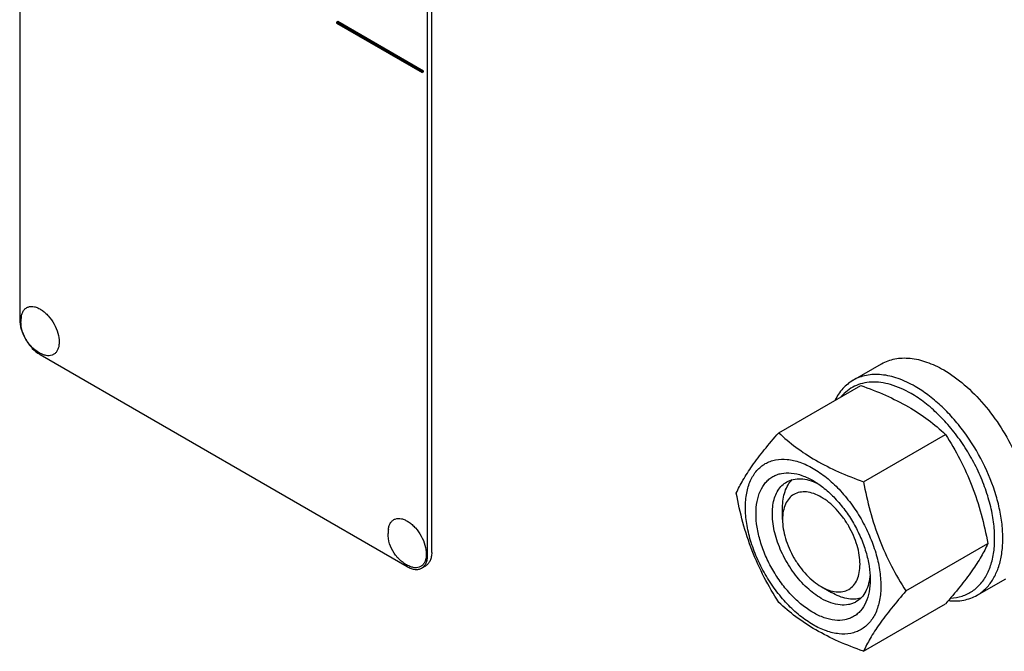
# Model space of a CAD drawing. Units: millimetres. Extents: x 0 to 4200, y 0 to 2970.
# Drawn here: x 3343 to 3514, y 1038 to 1147 of the extents above; entities that cross this region are included whole.
import ezdxf

# ---------------------------------------------------------------- set-up
doc = ezdxf.new("R2010")
doc.units = ezdxf.units.MM
doc.header["$LTSCALE"] = 231
doc.layers.get('0').update_dxf_attribs({"linetype": 'CONTINUOUS'})

msp = doc.modelspace()

# ---------------------------------------------------------------- linework, layer by layer
at = {"color": 7, "linetype": 'Continuous'}
for p, q in [((3343.045, 1217.844), (3343.045, 1095.369)), ((3413.756, 1054.545), (3413.756, 1177.02)), ((3414.463, 1054.953), (3414.463, 1177.428)), ((3398.199, 1146.973), (3397.987, 1146.85)), ((3413.048, 1138.4), (3398.199, 1146.973)), ((3397.987, 1146.85), (3397.987, 1146.687)), ((3412.836, 1138.277), (3397.987, 1146.85)), ((3397.987, 1146.687), (3412.836, 1138.114)), ((3413.048, 1138.4), (3412.836, 1138.277)), ((3413.048, 1138.236), (3413.048, 1138.4)), ((3412.836, 1138.114), (3412.836, 1138.277)), ((3413.048, 1138.236), (3412.836, 1138.114)), ((3346.58, 1089.245), (3410.22, 1052.504)), ((3487.505, 1084.801), (3492.455, 1087.659)), ((3474.609, 1075.712), (3488.82, 1083.916)), ((3489.306, 1067.226), (3503.517, 1075.431)), ((3475.274, 1060.67), (3475.274, 1062.712)), ((3496.654, 1048.287), (3510.865, 1056.491)), ((3412.72, 1052.256), (3413.427, 1052.664)), ((3509.005, 1047.562), (3513.955, 1050.42)), ((3481.992, 1049.035), (3483.76, 1048.014)), ((3489.306, 1037.832), (3503.517, 1046.037))]:
    msp.add_line(p, q, dxfattribs=at)
for centre in [(3348.931, 1095.012), (3412.571, 1058.271)]:
    msp.add_arc(centre, 5.672, 172.49041, 180.01696, dxfattribs=at)
for points, knots in [([(3343.307, 1095.754), (3343.335, 1095.961), (3343.422, 1096.353), (3343.674, 1096.873), (3344.038, 1097.272), (3344.499, 1097.525), (3345.034, 1097.62), (3345.615, 1097.559), (3346.224, 1097.351), (3346.841, 1097.005), (3347.448, 1096.533), (3348.23, 1095.745), (3349.049, 1094.567), (3349.701, 1093.024), (3349.886, 1091.935), (3349.886, 1091.419)], [0, 0, 0, 0, 0.0559044, 0.106194, 0.1524835, 0.1974282, 0.2440976, 0.2950366, 0.3517138, 0.414521, 0.4830067, 0.5561178, 0.7099091, 0.8623517, 1, 1, 1, 1]), ([(3343.045, 1095.369), (3343.045, 1094.789), (3343.262, 1093.567), (3344.02, 1091.849), (3345.128, 1090.334), (3346.078, 1089.535), (3346.58, 1089.245)], [0, 0, 0, 0, 0.2372194, 0.5000011, 0.7627822, 1, 1, 1, 1]), ([(3347.044, 1089.28), (3346.766, 1089.396), (3346.226, 1089.672), (3345.491, 1090.207), (3344.843, 1090.846), (3344.108, 1091.812), (3343.45, 1093.195), (3343.259, 1094.408), (3343.259, 1095.011)], [0, 0, 0, 0, 0.1247624, 0.2496448, 0.3748124, 0.5003042, 0.7507497, 1, 1, 1, 1]), ([(3349.886, 1091.419), (3349.886, 1091.202), (3349.856, 1090.789), (3349.704, 1090.214), (3349.449, 1089.734), (3349.095, 1089.366), (3348.654, 1089.131), (3348.147, 1089.038), (3347.596, 1089.087), (3347.23, 1089.204), (3347.044, 1089.28)], [0, 0, 0, 0, 0.1481376, 0.2820536, 0.4032972, 0.5157832, 0.6255628, 0.7394548, 0.8631333, 1, 1, 1, 1]), ([(3492.455, 1087.659), (3492.807, 1087.862), (3493.556, 1088.213), (3494.767, 1088.548), (3496.058, 1088.692), (3497.916, 1088.627), (3500.386, 1088.032), (3502.261, 1087.139), (3503.205, 1086.594)], [0, 0, 0, 0, 0.1080966, 0.218231, 0.332257, 0.4517073, 0.7106002, 1, 1, 1, 1]), ([(3498.255, 1083.736), (3497.311, 1084.281), (3495.436, 1085.174), (3492.967, 1085.769), (3491.108, 1085.834), (3489.817, 1085.69), (3488.606, 1085.355), (3487.858, 1085.004), (3487.505, 1084.801)], [0, 0, 0, 0, 0.2893997, 0.5482926, 0.6677429, 0.7817689, 0.8919034, 1, 1, 1, 1]), ([(3503.205, 1086.594), (3504.475, 1085.861), (3506.967, 1084.043), (3510.302, 1080.648), (3513.254, 1076.626), (3514.87, 1073.649), (3515.574, 1072.104)], [0, 0, 0, 0, 0.2277034, 0.4758112, 0.7363979, 1, 1, 1, 1]), ([(3487.505, 1084.801), (3487.177, 1084.611), (3486.545, 1084.176), (3485.4, 1083.089), (3484.732, 1082.074), (3484.372, 1081.35)], [0, 0, 0, 0, 0.2408809, 0.4857123, 1, 1, 1, 1]), ([(3497.548, 1082.511), (3496.432, 1083.156), (3494.706, 1083.939), (3492.34, 1084.447), (3490.699, 1084.528), (3489.156, 1084.319), (3487.739, 1083.819), (3486.474, 1083.035), (3485.761, 1082.344), (3485.439, 1081.965)], [0, 0, 0, 0, 0.2928442, 0.4248207, 0.5480627, 0.6643677, 0.7763209, 0.8870866, 1, 1, 1, 1]), ([(3488.82, 1083.916), (3490.278, 1083.392), (3493.098, 1082.291), (3497.047, 1080.325), (3500.521, 1078.04), (3502.568, 1076.312), (3503.517, 1075.431)], [0, 0, 0, 0, 0.2720295, 0.5307148, 0.772826, 1, 1, 1, 1]), ([(3504.401, 1047.067), (3505.081, 1047.096), (3506.416, 1047.313), (3508.243, 1048.182), (3509.758, 1049.557), (3510.912, 1051.375), (3511.684, 1053.573), (3512.066, 1056.088), (3512.055, 1058.857), (3511.653, 1061.807), (3510.872, 1064.862), (3509.734, 1067.942), (3508.269, 1070.962), (3506.515, 1073.844), (3504.521, 1076.509), (3502.339, 1078.885), (3500.028, 1080.91), (3498.379, 1082.031), (3497.548, 1082.511)], [0, 0, 0, 0, 0.0459278, 0.0900659, 0.1347534, 0.1821926, 0.2339722, 0.2909121, 0.3531421, 0.420253, 0.4914394, 0.565616, 0.6415151, 0.7177707, 0.7929972, 0.8658661, 0.9351878, 1, 1, 1, 1]), ([(3509.005, 1047.562), (3509.535, 1047.868), (3510.54, 1048.637), (3511.749, 1050.166), (3512.653, 1052.036), (3513.238, 1054.201), (3513.498, 1056.616), (3513.432, 1059.231), (3513.041, 1061.992), (3512.083, 1065.853), (3510.144, 1070.648), (3507.412, 1075.094), (3504.813, 1078.303), (3502.735, 1080.436), (3500.562, 1082.265), (3499.028, 1083.29), (3498.255, 1083.736)], [0, 0, 0, 0, 0.0428264, 0.0874208, 0.135217, 0.1871408, 0.2436032, 0.3045778, 0.369694, 0.4383213, 0.5825533, 0.7295922, 0.8015999, 0.8712225, 0.9375896, 1, 1, 1, 1]), ([(3467.26, 1065.257), (3467.609, 1066.01), (3468.454, 1067.622), (3470.083, 1070.118), (3472.176, 1072.854), (3473.76, 1074.732), (3474.609, 1075.712)], [0, 0, 0, 0, 0.1941907, 0.4252957, 0.6965307, 1, 1, 1, 1]), ([(3474.609, 1075.712), (3475.557, 1074.831), (3477.605, 1073.102), (3481.079, 1070.817), (3485.028, 1068.851), (3487.847, 1067.75), (3489.306, 1067.226)], [0, 0, 0, 0, 0.227174, 0.4692852, 0.7279705, 1, 1, 1, 1]), ([(3503.517, 1075.431), (3504.408, 1074.029), (3506.104, 1071.13), (3508.211, 1066.5), (3509.798, 1061.585), (3510.545, 1058.201), (3510.865, 1056.491)], [0, 0, 0, 0, 0.2437272, 0.4921422, 0.7447941, 1, 1, 1, 1]), ([(3468.84, 1062.752), (3468.84, 1063.593), (3468.967, 1065.193), (3469.614, 1067.39), (3470.543, 1068.906), (3471.482, 1069.829), (3472.264, 1070.375), (3473.127, 1070.779), (3474.397, 1071.13), (3476.174, 1071.178), (3478.4, 1070.639), (3480.691, 1069.55), (3482.968, 1067.953), (3485.152, 1065.909), (3487.165, 1063.494), (3488.93, 1060.798), (3490.383, 1057.921), (3491.468, 1054.97), (3492.146, 1052.057), (3492.316, 1050.126), (3492.316, 1049.198)], [0, 0, 0, 0, 0.0603605, 0.1143581, 0.1629258, 0.1858965, 0.2084422, 0.2309879, 0.2539585, 0.3025258, 0.3565229, 0.4168828, 0.483448, 0.5552712, 0.630872, 0.7084408, 0.7860096, 0.8616107, 0.9334343, 1, 1, 1, 1]), ([(3480.578, 1044.544), (3479.9, 1044.936), (3478.561, 1045.874), (3476.719, 1047.597), (3475.022, 1049.634), (3473.533, 1051.908), (3472.308, 1054.335), (3471.393, 1056.823), (3470.821, 1059.28), (3470.616, 1061.617), (3470.786, 1063.749), (3471.331, 1065.602), (3472.115, 1066.88), (3472.907, 1067.659), (3473.566, 1068.119), (3474.294, 1068.46), (3475.365, 1068.757), (3476.864, 1068.796), (3478.741, 1068.343), (3479.963, 1067.761), (3480.578, 1067.406)], [0, 0, 0, 0, 0.0665651, 0.1383882, 0.2139891, 0.2915579, 0.3691267, 0.4447278, 0.5165514, 0.5831171, 0.6434776, 0.6974752, 0.7460429, 0.7690136, 0.7915593, 0.814105, 0.8370756, 0.8856429, 0.93964, 1, 1, 1, 1]), ([(3481.992, 1046.994), (3481.104, 1047.507), (3479.379, 1048.833), (3477.172, 1051.344), (3475.356, 1054.299), (3474.08, 1057.455), (3473.535, 1060.124), (3473.484, 1062.131), (3473.629, 1063.478), (3473.956, 1064.687), (3474.46, 1065.731), (3475.135, 1066.584), (3475.696, 1067.013), (3475.992, 1067.184)], [0, 0, 0, 0, 0.1286453, 0.2702003, 0.417317, 0.5616254, 0.6952611, 0.7562679, 0.8127602, 0.8647114, 0.912533, 0.957151, 1, 1, 1, 1]), ([(3475.274, 1062.712), (3475.274, 1063.211), (3475.337, 1064.168), (3475.649, 1065.512), (3476.169, 1066.669), (3476.667, 1067.312), (3476.942, 1067.582)], [0, 0, 0, 0, 0.2838273, 0.5433782, 0.7804554, 1, 1, 1, 1]), ([(3475.992, 1067.184), (3476.347, 1067.389), (3477.149, 1067.697), (3478.479, 1067.795), (3479.904, 1067.547), (3480.841, 1067.179), (3481.314, 1066.95)], [0, 0, 0, 0, 0.2222484, 0.4573883, 0.7149879, 1, 1, 1, 1]), ([(3480.578, 1067.406), (3481.255, 1067.015), (3482.594, 1066.077), (3484.436, 1064.354), (3486.133, 1062.317), (3487.622, 1060.043), (3488.847, 1057.616), (3489.762, 1055.128), (3490.334, 1052.671), (3490.477, 1051.043), (3490.477, 1050.26)], [0, 0, 0, 0, 0.1141537, 0.2373247, 0.3669741, 0.4999983, 0.6330226, 0.7626727, 0.8858448, 1, 1, 1, 1]), ([(3489.306, 1067.226), (3489.626, 1065.517), (3490.373, 1062.133), (3491.96, 1057.218), (3494.067, 1052.588), (3495.764, 1049.689), (3496.654, 1048.287)], [0, 0, 0, 0, 0.2552059, 0.5078578, 0.7562728, 1, 1, 1, 1]), ([(3474.609, 1046.317), (3473.718, 1047.72), (3472.022, 1050.619), (3469.914, 1055.249), (3468.328, 1060.163), (3467.581, 1063.547), (3467.26, 1065.257)], [0, 0, 0, 0, 0.2437272, 0.4921422, 0.7447941, 1, 1, 1, 1]), ([(3481.992, 1064.549), (3481.575, 1064.789), (3480.746, 1065.184), (3479.471, 1065.491), (3478.275, 1065.461), (3477.21, 1065.075), (3476.343, 1064.345), (3475.718, 1063.324), (3475.347, 1062.067), (3475.274, 1061.152), (3475.274, 1060.67)], [0, 0, 0, 0, 0.144891, 0.2745168, 0.3911078, 0.4999956, 0.6088834, 0.7254743, 0.8550999, 1, 1, 1, 1]), ([(3481.992, 1049.035), (3482.409, 1048.794), (3483.238, 1048.4), (3484.512, 1048.092), (3485.709, 1048.123), (3486.774, 1048.509), (3487.641, 1049.238), (3488.266, 1050.259), (3488.636, 1051.517), (3488.752, 1052.964), (3488.612, 1054.549), (3488.224, 1056.217), (3487.603, 1057.905), (3486.772, 1059.552), (3485.761, 1061.095), (3484.61, 1062.477), (3483.36, 1063.646), (3482.452, 1064.283), (3481.992, 1064.549)], [0, 0, 0, 0, 0.060375, 0.1143891, 0.1629717, 0.2083444, 0.2537173, 0.3023003, 0.3563149, 0.4166944, 0.483281, 0.5551272, 0.6307521, 0.7083453, 0.7859385, 0.8615631, 0.9334089, 1, 1, 1, 1]), ([(3492.316, 1049.198), (3492.316, 1048.357), (3492.188, 1046.757), (3491.541, 1044.561), (3490.612, 1043.045), (3489.673, 1042.122), (3488.891, 1041.576), (3488.028, 1041.172), (3486.758, 1040.82), (3484.981, 1040.773), (3482.755, 1041.311), (3480.465, 1042.401), (3478.187, 1043.998), (3476.003, 1046.041), (3473.99, 1048.456), (3472.225, 1051.153), (3470.772, 1054.03), (3469.687, 1056.981), (3469.01, 1059.893), (3468.84, 1061.824), (3468.84, 1062.752)], [0, 0, 0, 0, 0.0603605, 0.1143581, 0.1629258, 0.1858965, 0.2084422, 0.2309879, 0.2539585, 0.3025258, 0.3565229, 0.4168828, 0.483448, 0.5552712, 0.630872, 0.7084408, 0.7860096, 0.8616107, 0.9334343, 1, 1, 1, 1]), ([(3406.947, 1059.012), (3406.975, 1059.22), (3407.062, 1059.612), (3407.314, 1060.131), (3407.677, 1060.53), (3408.139, 1060.784), (3408.674, 1060.879), (3409.255, 1060.818), (3409.863, 1060.609), (3410.481, 1060.263), (3411.088, 1059.791), (3411.87, 1059.003), (3412.689, 1057.825), (3413.341, 1056.282), (3413.526, 1055.194), (3413.526, 1054.678)], [0, 0, 0, 0, 0.0559044, 0.106194, 0.1524835, 0.1974282, 0.2440976, 0.2950366, 0.3517138, 0.414521, 0.4830067, 0.5561178, 0.7099091, 0.8623517, 1, 1, 1, 1]), ([(3475.274, 1060.67), (3475.274, 1060.139), (3475.372, 1059.034), (3475.759, 1057.367), (3476.38, 1055.679), (3477.212, 1054.032), (3478.222, 1052.489), (3479.374, 1051.107), (3480.624, 1049.937), (3481.532, 1049.301), (3481.992, 1049.035)], [0, 0, 0, 0, 0.1141532, 0.2373235, 0.3669722, 0.4999956, 0.633019, 0.7626678, 0.8858383, 1, 1, 1, 1]), ([(3410.684, 1052.539), (3410.406, 1052.654), (3409.866, 1052.93), (3409.131, 1053.465), (3408.483, 1054.104), (3407.748, 1055.071), (3407.09, 1056.453), (3406.898, 1057.667), (3406.898, 1058.269)], [0, 0, 0, 0, 0.1247624, 0.2496448, 0.3748124, 0.5003042, 0.7507497, 1, 1, 1, 1]), ([(3510.865, 1056.491), (3510.517, 1055.738), (3509.671, 1054.126), (3508.043, 1051.631), (3505.95, 1048.894), (3504.366, 1047.017), (3503.517, 1046.037)], [0, 0, 0, 0, 0.1941907, 0.4252957, 0.6965307, 1, 1, 1, 1]), ([(3414.463, 1054.953), (3414.463, 1054.7), (3414.424, 1054.218), (3414.229, 1053.556), (3413.901, 1053.019), (3413.592, 1052.759), (3413.427, 1052.664)], [0, 0, 0, 0, 0.2897988, 0.5490481, 0.7822274, 1, 1, 1, 1]), ([(3413.526, 1054.678), (3413.526, 1054.461), (3413.496, 1054.047), (3413.344, 1053.472), (3413.089, 1052.992), (3412.735, 1052.624), (3412.294, 1052.389), (3411.787, 1052.297), (3411.236, 1052.346), (3410.869, 1052.462), (3410.684, 1052.539)], [0, 0, 0, 0, 0.1481376, 0.2820536, 0.4032972, 0.5157832, 0.6255628, 0.7394548, 0.8631333, 1, 1, 1, 1]), ([(3412.72, 1052.256), (3412.885, 1052.351), (3413.194, 1052.611), (3413.522, 1053.148), (3413.717, 1053.81), (3413.756, 1054.291), (3413.756, 1054.545)], [0, 0, 0, 0, 0.2177726, 0.4509519, 0.7102012, 1, 1, 1, 1]), ([(3410.22, 1052.504), (3410.439, 1052.377), (3410.876, 1052.169), (3411.547, 1052.007), (3412.176, 1052.023), (3412.555, 1052.161), (3412.72, 1052.256)], [0, 0, 0, 0, 0.2897978, 0.5490468, 0.7822265, 1, 1, 1, 1]), ([(3490.477, 1050.26), (3490.477, 1049.55), (3490.37, 1048.201), (3489.824, 1046.348), (3489.04, 1045.07), (3488.248, 1044.291), (3487.589, 1043.831), (3486.861, 1043.49), (3485.79, 1043.194), (3484.292, 1043.154), (3482.414, 1043.608), (3481.192, 1044.189), (3480.578, 1044.544)], [0, 0, 0, 0, 0.1447906, 0.274318, 0.3908201, 0.4459214, 0.5000029, 0.5540843, 0.6091851, 0.7256858, 0.8552113, 1, 1, 1, 1]), ([(3490.45, 1051.132), (3490.413, 1050.607), (3490.263, 1049.61), (3489.766, 1048.25), (3489.016, 1047.145), (3488.347, 1046.605), (3487.992, 1046.399)], [0, 0, 0, 0, 0.2850485, 0.5426598, 0.7777847, 1, 1, 1, 1]), ([(3488.809, 1047.023), (3488.437, 1046.92), (3487.632, 1046.811), (3486.37, 1046.939), (3485.052, 1047.341), (3484.192, 1047.765), (3483.76, 1048.014)], [0, 0, 0, 0, 0.2195557, 0.456644, 0.7161931, 1, 1, 1, 1]), ([(3496.654, 1048.287), (3495.805, 1047.307), (3494.221, 1045.429), (3492.128, 1042.693), (3490.5, 1040.197), (3489.654, 1038.585), (3489.306, 1037.832)], [0, 0, 0, 0, 0.3034693, 0.5747043, 0.8058093, 1, 1, 1, 1]), ([(3489.306, 1037.832), (3487.847, 1038.356), (3485.028, 1039.457), (3481.079, 1041.423), (3477.605, 1043.708), (3475.557, 1045.437), (3474.609, 1046.317)], [0, 0, 0, 0, 0.2720295, 0.5307148, 0.772826, 1, 1, 1, 1]), ([(3487.992, 1046.399), (3487.795, 1046.286), (3487.377, 1046.09), (3486.46, 1045.836), (3485.175, 1045.802), (3483.566, 1046.191), (3482.519, 1046.69), (3481.992, 1046.994)], [0, 0, 0, 0, 0.1081633, 0.2183656, 0.4513686, 0.7104212, 1, 1, 1, 1]), ([(3504.012, 1046.61), (3504.895, 1046.518), (3506.227, 1046.547), (3507.891, 1047.002), (3508.649, 1047.356), (3509.005, 1047.562)], [0, 0, 0, 0, 0.5165319, 0.7605718, 1, 1, 1, 1])]:
    msp.add_open_spline(points, degree=3, knots=knots, dxfattribs=at)

doc.saveas('drawing.dxf')
